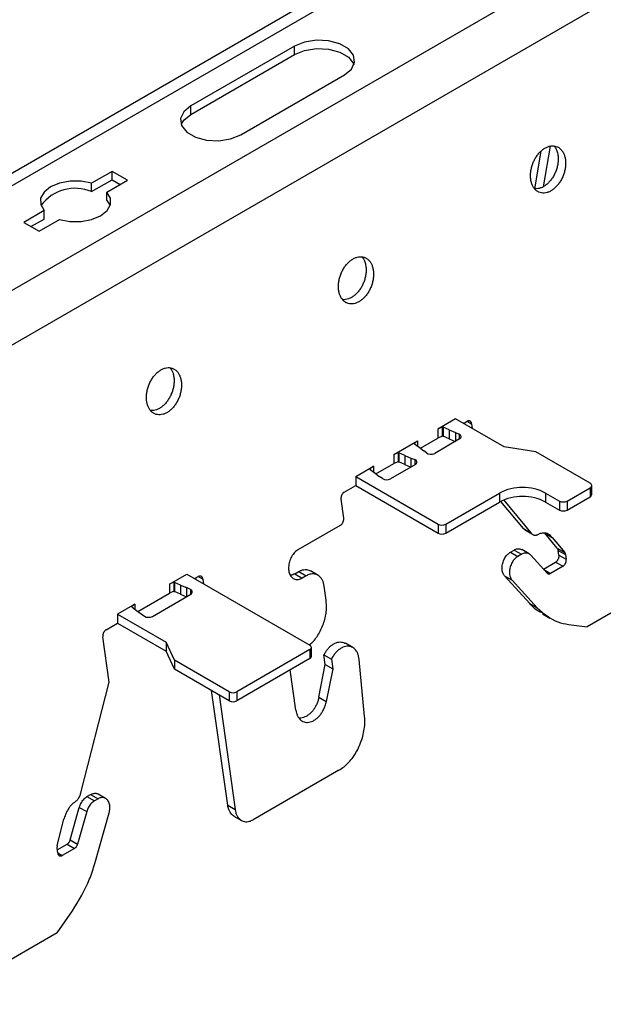
# Model space of a CAD drawing. Units: inches. Extents: x 0 to 2310, y 0 to 432.
# Drawn here: x 516 to 518, y 128 to 133 of the extents above; entities that cross this region are included whole.
import ezdxf

# ---------------------------------------------------------------- set-up
doc = ezdxf.new("R2010")
doc.units = ezdxf.units.IN
doc.header["$MEASUREMENT"] = 0
doc.layers.add('HD-4', color=3, linetype='Continuous')

msp = doc.modelspace()

# ---------------------------------------------------------------- linework, layer by layer
at = {"layer": 'HD-4'}
for p, q in [((520.107763, 134.564636), (509.878862, 128.659618)), ((520.189729, 134.556519), (509.960829, 128.651501)), ((520.592077, 134.324249), (510.363176, 128.419231)), ((520.706244, 134.147719), (510.477343, 128.2427)), ((517.100627, 132.668895), (516.640326, 132.403169)), ((517.100627, 132.631491), (517.100627, 132.668895)), ((516.640326, 132.365765), (517.100627, 132.631491)), ((516.861953, 132.275227), (517.322254, 132.540953)), ((516.640326, 132.365765), (516.640326, 132.403169)), ((518.234884, 132.224848), (518.204717, 132.044685)), ((518.167225, 132.03618), (518.195206, 132.203262)), ((516.290843, 132.112834), (516.200227, 132.060522)), ((516.359031, 132.07347), (516.290843, 132.112834)), ((516.290843, 132.075429), (516.290843, 132.112834)), ((516.200227, 132.023118), (516.290843, 132.075429)), ((516.200227, 132.023118), (516.200227, 132.060522)), ((516.268415, 132.021158), (516.359031, 132.07347)), ((516.290843, 132.075429), (516.326636, 132.054766)), ((516.268415, 131.983753), (516.268415, 132.021158)), ((516.268415, 131.983753), (516.28221, 131.96127)), ((515.989351, 131.938786), (515.898734, 131.886474)), ((515.989351, 131.901381), (515.989351, 131.938786)), ((515.898734, 131.886474), (515.966922, 131.84711)), ((515.931129, 131.867771), (515.989351, 131.901381)), ((515.966922, 131.84711), (516.057539, 131.899422)), ((517.815831, 131.014739), (517.737132, 130.969307)), ((518.031565, 130.890199), (517.815831, 131.014739)), ((517.850478, 130.994737), (517.866976, 131.004261)), ((517.857051, 130.990943), (517.856059, 130.997962)), ((517.867269, 131.004387), (517.886982, 130.993006)), ((517.886982, 130.993006), (517.889941, 130.971955)), ((517.756821, 130.977548), (517.737132, 130.969307)), ((517.737132, 130.969307), (517.737132, 130.929304)), ((517.757203, 130.977477), (517.756821, 130.977548)), ((517.756821, 130.977548), (517.756821, 130.937545)), ((517.75876, 130.978376), (517.757203, 130.977477)), ((517.757203, 130.977477), (517.757203, 130.937474)), ((517.75876, 130.978376), (517.760951, 130.977942)), ((517.75876, 130.978376), (517.75876, 130.938373)), ((517.787863, 130.966034), (517.760951, 130.977942)), ((517.760951, 130.977942), (517.760951, 130.937939)), ((517.787863, 130.966034), (517.814657, 130.954668)), ((517.787863, 130.966034), (517.787863, 130.926031)), ((517.814657, 130.954668), (517.832159, 130.946187)), ((517.814657, 130.954668), (517.814657, 130.914689)), ((517.832159, 130.946187), (517.832159, 130.924791)), ((517.541076, 130.856126), (517.647329, 130.917465)), ((517.647329, 130.917465), (517.633054, 130.906098)), ((517.633054, 130.906098), (517.633176, 130.905878)), ((517.633176, 130.905878), (517.633932, 130.904615)), ((517.633932, 130.904615), (517.65456, 130.88908)), ((517.647329, 130.917465), (517.647329, 130.893907)), ((517.660019, 130.884787), (517.737132, 130.929304)), ((517.833699, 130.925687), (517.722947, 130.861751)), ((517.756821, 130.937545), (517.737132, 130.929304)), ((517.757203, 130.937474), (517.756821, 130.937545)), ((517.75876, 130.938373), (517.757203, 130.937474)), ((517.75876, 130.938373), (517.760951, 130.937939)), ((517.787863, 130.926031), (517.760951, 130.937939)), ((517.787863, 130.926031), (517.814628, 130.914676)), ((517.560769, 130.864369), (517.541076, 130.856126)), ((517.541076, 130.856126), (517.541076, 130.816123)), ((517.561151, 130.864299), (517.560769, 130.864369)), ((517.560769, 130.864369), (517.560769, 130.824366)), ((517.561151, 130.864299), (517.563338, 130.863862)), ((517.561151, 130.864299), (517.561151, 130.824296)), ((517.59025, 130.851954), (517.563338, 130.863862)), ((517.563338, 130.863862), (517.563338, 130.823859)), ((517.65456, 130.88908), (517.674249, 130.873612)), ((517.686024, 130.863712), (517.674249, 130.873612)), ((518.171294, 130.868586), (518.031565, 130.890199)), ((518.413341, 130.728855), (518.171294, 130.868586)), ((517.46241, 130.77071), (517.541076, 130.816123)), ((517.63759, 130.812475), (517.526838, 130.748539)), ((517.560769, 130.824366), (517.541076, 130.816123)), ((517.561151, 130.824296), (517.560769, 130.824366)), ((517.561151, 130.824296), (517.563338, 130.823859)), ((517.59025, 130.811951), (517.563338, 130.823859)), ((517.59025, 130.851954), (517.617044, 130.840588)), ((517.59025, 130.851954), (517.59025, 130.811951)), ((517.59025, 130.811951), (517.617015, 130.800596)), ((517.617044, 130.840588), (517.634192, 130.83379)), ((517.617044, 130.840588), (517.617044, 130.800609)), ((517.634192, 130.83379), (517.634192, 130.810513)), ((517.372578, 130.758854), (517.451277, 130.804286)), ((517.437124, 130.792699), (517.435567, 130.791801)), ((517.435567, 130.791801), (517.436319, 130.790536)), ((517.436319, 130.790536), (517.456947, 130.775)), ((517.451277, 130.804286), (517.436998, 130.792917)), ((517.436998, 130.792917), (517.437124, 130.792699)), ((517.437124, 130.792699), (517.437124, 130.789533)), ((517.451277, 130.804286), (517.451277, 130.778769)), ((517.456947, 130.775), (517.476636, 130.759532)), ((517.372578, 130.758854), (517.738238, 130.547763)), ((517.372578, 130.758854), (517.372578, 130.718851)), ((517.491325, 130.749428), (517.476636, 130.759532)), ((517.321433, 130.689326), (517.372578, 130.718851)), ((517.372578, 130.718851), (517.738238, 130.50776)), ((517.772332, 130.547763), (518.01101, 130.685549)), ((518.01101, 130.685549), (518.01101, 130.645545)), ((518.215586, 130.685546), (518.276953, 130.65012)), ((518.215586, 130.685546), (518.215586, 130.645543)), ((518.311059, 130.650117), (518.413349, 130.709168)), ((518.413349, 130.709168), (518.413349, 130.669165)), ((518.420401, 130.679008), (518.420401, 130.719011)), ((517.319189, 130.574001), (517.307345, 130.658389)), ((517.772332, 130.50776), (518.01101, 130.645545)), ((518.117535, 130.527666), (518.016936, 130.648783)), ((518.029317, 130.654491), (518.150426, 130.508678)), ((518.215586, 130.645543), (518.276953, 130.610116)), ((518.276953, 130.65012), (518.276953, 130.610116)), ((518.311059, 130.610114), (518.413349, 130.669165)), ((518.311059, 130.650117), (518.311059, 130.610114)), ((517.117568, 130.434803), (517.305097, 130.543062)), ((517.738238, 130.547763), (517.738238, 130.50776)), ((517.772332, 130.547763), (517.772332, 130.50776)), ((518.117535, 130.527666), (518.150426, 130.508678)), ((518.125343, 130.520368), (518.158234, 130.501381)), ((518.211273, 130.507948), (518.244164, 130.48896)), ((518.267222, 130.440585), (518.211273, 130.507948)), ((518.244164, 130.48896), (518.300113, 130.421598)), ((518.059346, 130.423513), (518.07543, 130.432798)), ((518.059346, 130.423513), (518.092237, 130.404526)), ((518.07543, 130.432798), (518.108321, 130.413811)), ((518.142215, 130.415668), (518.109325, 130.434655)), ((518.267222, 130.440585), (518.300113, 130.421598)), ((518.270986, 130.431356), (518.303877, 130.412368)), ((518.273905, 130.410542), (518.270986, 130.431356)), ((518.108321, 130.413811), (518.092237, 130.404526)), ((518.221784, 130.330393), (518.149536, 130.409722)), ((518.205522, 130.348252), (518.259821, 130.379598)), ((518.259821, 130.379598), (518.292712, 130.360611)), ((518.273905, 130.410542), (518.306795, 130.391555)), ((518.303877, 130.412368), (518.306795, 130.391555)), ((517.10244, 130.327211), (517.119487, 130.337052)), ((517.119487, 130.337052), (517.152378, 130.318065)), ((517.204522, 130.320926), (517.171623, 130.339918)), ((518.207229, 130.346375), (518.23764, 130.328818)), ((518.292712, 130.360611), (518.23764, 130.328818)), ((516.545312, 130.281284), (516.622454, 130.325817)), ((516.565005, 130.289527), (516.545312, 130.281284)), ((516.565387, 130.289456), (516.565005, 130.289527)), ((516.565005, 130.289527), (516.565005, 130.249524)), ((516.565387, 130.289456), (516.567574, 130.28902)), ((516.565387, 130.289456), (516.565387, 130.249453)), ((516.594486, 130.277112), (516.567574, 130.28902)), ((516.567574, 130.28902), (516.567574, 130.249017)), ((516.622454, 130.325817), (517.168819, 130.010407)), ((516.657101, 130.305815), (516.673599, 130.315339)), ((516.663673, 130.302021), (516.662682, 130.30904)), ((516.673892, 130.315465), (516.693605, 130.304084)), ((516.693605, 130.304084), (516.696564, 130.283033)), ((517.10244, 130.327211), (517.135331, 130.308224)), ((517.152378, 130.318065), (517.135331, 130.308224)), ((518.033536, 130.317894), (518.066427, 130.298906)), ((518.145654, 130.19479), (518.033536, 130.317894)), ((518.066427, 130.298906), (518.178545, 130.175802)), ((516.545312, 130.281284), (516.545312, 130.241281)), ((516.565005, 130.249524), (516.545312, 130.241281)), ((516.565387, 130.249453), (516.565005, 130.249524)), ((516.565387, 130.249453), (516.567574, 130.249017)), ((516.594486, 130.237109), (516.567574, 130.249017)), ((516.594486, 130.277112), (516.62128, 130.265746)), ((516.594486, 130.277112), (516.594486, 130.237109)), ((516.638774, 130.25727), (516.62128, 130.265746)), ((516.62128, 130.265746), (516.62128, 130.225767)), ((516.638774, 130.25727), (516.638774, 130.235871)), ((517.241291, 130.209756), (517.232414, 130.273044)), ((516.40542, 130.160523), (516.545312, 130.241281)), ((516.469844, 130.13835), (516.640326, 130.236767)), ((516.594486, 130.237109), (516.621251, 130.225754)), ((518.604995, 130.210211), (518.40042, 130.092112)), ((516.392731, 130.1932), (516.315588, 130.148667)), ((516.392731, 130.1932), (516.378452, 130.181832)), ((516.378452, 130.181832), (516.378574, 130.181611)), ((516.378574, 130.181611), (516.37933, 130.180349)), ((516.37933, 130.180349), (516.399958, 130.164813)), ((516.392731, 130.1932), (516.392731, 130.169643)), ((516.399958, 130.164813), (516.419646, 130.149345)), ((518.145654, 130.19479), (518.178545, 130.175802)), ((516.315588, 130.148667), (516.531322, 130.024127)), ((516.315588, 130.148667), (516.315588, 130.108664)), ((516.419646, 130.149345), (516.434328, 130.139246)), ((518.201648, 130.149231), (518.234441, 130.1303)), ((516.264443, 130.079139), (516.315588, 130.108664)), ((516.315588, 130.108664), (516.531322, 129.984124)), ((518.31712, 130.102498), (518.40042, 130.092112)), ((516.278576, 129.847061), (516.250351, 130.048199)), ((516.568761, 129.943463), (516.531322, 130.024127)), ((516.531322, 130.024127), (516.531322, 129.984124)), ((516.568761, 129.90346), (516.531322, 129.984124)), ((517.168827, 129.990721), (516.84491, 129.803727)), ((517.168827, 129.990721), (517.168827, 129.950717)), ((517.175883, 129.960563), (517.175883, 130.000566)), ((517.359376, 129.999849), (517.326501, 130.018827)), ((516.810808, 129.803732), (516.568761, 129.943463)), ((516.568761, 129.943463), (516.568761, 129.90346)), ((517.168827, 129.950717), (516.84491, 129.763724)), ((517.231369, 129.967112), (517.26426, 129.948125)), ((517.237287, 129.924921), (517.231369, 129.967112)), ((517.26426, 129.948125), (517.270178, 129.905933)), ((517.412017, 129.694417), (517.387816, 129.947483)), ((516.810808, 129.763729), (516.568761, 129.90346)), ((517.107049, 129.72176), (517.081962, 129.900571)), ((517.209164, 129.780129), (517.237287, 129.924921)), ((517.237287, 129.924921), (517.270178, 129.905933)), ((517.270178, 129.905933), (517.242055, 129.761141)), ((516.152142, 129.355094), (516.278576, 129.847061)), ((516.804293, 129.299888), (516.732894, 129.808704)), ((516.765784, 129.789717), (516.837183, 129.2809)), ((516.810808, 129.803732), (516.810808, 129.763729)), ((516.84491, 129.803727), (516.84491, 129.763724)), ((517.209164, 129.780129), (517.242055, 129.761141)), ((517.298264, 129.455851), (516.917224, 129.235881)), ((516.179668, 129.338398), (516.195748, 129.347681)), ((516.179668, 129.338398), (516.212559, 129.319411)), ((516.195748, 129.347681), (516.228638, 129.328693)), ((516.228638, 129.328693), (516.212559, 129.319411)), ((516.262529, 129.330557), (516.229695, 129.349512)), ((516.104867, 129.146298), (516.145692, 129.290912)), ((516.145692, 129.290912), (516.178591, 129.27192)), ((516.804293, 129.299888), (516.837183, 129.2809)), ((516.047495, 129.121189), (516.077577, 129.238216)), ((516.178591, 129.27192), (516.137758, 129.12731)), ((516.214648, 129.042069), (516.278007, 129.266473)), ((516.832196, 129.252003), (516.865087, 129.233016)), ((516.049609, 129.088508), (516.04669, 129.109322)), ((516.047645, 129.102536), (516.091807, 129.12803)), ((516.124698, 129.109043), (516.069623, 129.077249)), ((516.091807, 129.12803), (516.124698, 129.109043)), ((516.104867, 129.146298), (516.137758, 129.12731)), ((516.049796, 129.088695), (516.069623, 129.077249)), ((516.047763, 128.733952), (516.115878, 128.831748)), ((516.047763, 128.733952), (515.843183, 128.615851))]:
    msp.add_line(p, q, dxfattribs=at)
at = {"layer": 'HD-4', "flags": 128}
for points in [[(517.322254, 132.540953), (517.353474, 132.566691), (517.367562, 132.59704), (517.362823, 132.628337), (517.339817, 132.656813), (517.301333, 132.67903), (517.252005, 132.69231), (517.197791, 132.695046), (517.145212, 132.686918), (517.100627, 132.668895)], [(517.100627, 132.631491), (517.145212, 132.649514), (517.197791, 132.657642), (517.252005, 132.654906), (517.301333, 132.641625), (517.339817, 132.619409), (517.362823, 132.590932), (517.364774, 132.586221)], [(516.640326, 132.403169), (516.609106, 132.377431), (516.59503, 132.34708), (516.599766, 132.315781), (516.622771, 132.287304), (516.661255, 132.265088), (516.710583, 132.251807), (516.764801, 132.249073), (516.817368, 132.257204), (516.861953, 132.275227)], [(516.597819, 132.320492), (516.609106, 132.340027), (516.640326, 132.365765)], [(516.200227, 132.060522), (516.153557, 132.069312), (516.104473, 132.06934), (516.057782, 132.060595), (516.018067, 132.043947), (515.989225, 132.021017), (515.974076, 131.994064), (515.974125, 131.965728), (515.989351, 131.938786)], [(516.057539, 131.899422), (516.104208, 131.890632), (516.153285, 131.890609), (516.199983, 131.899349), (516.239694, 131.916004), (516.268541, 131.938927), (516.283681, 131.965885), (516.283641, 131.994216), (516.268415, 132.021158)]]:
    msp.add_lwpolyline(points, dxfattribs=at)
at = {"layer": 'HD-4'}
for centre, radius, start, end in [((516.127165, 131.84953), 0.188337, 67.174136, 143.609398), ((517.829629, 130.935689), 0.010799, 292.145672, 76.448851), ((517.706104, 130.893203), 0.035678, 235.748807, 298.168919), ((517.633036, 130.822677), 0.011173, 294.057113, 84.058386), ((517.509879, 130.78084), 0.036482, 239.430662, 297.700335), ((518.409605, 130.71901), 0.01053, 290.826928, 69.220391), ((518.113295, 130.488153), 0.222323, 62.606591, 117.392095), ((518.113295, 130.44815), 0.222323, 62.606591, 117.392095), ((518.294008, 130.683058), 0.037092, 242.62503, 297.367086), ((518.408335, 130.680205), 0.012125, 294.425165, 354.33676), ((518.294008, 130.643055), 0.037092, 242.62503, 297.367086), ((517.755285, 130.580669), 0.03706, 242.613815, 297.386185), ((517.755285, 130.540666), 0.03706, 242.613815, 297.386185), ((516.636256, 130.246769), 0.010799, 292.143027, 76.518281), ((516.452889, 130.170631), 0.036463, 239.398719, 297.709908), ((517.165085, 130.000562), 0.010529, 290.816778, 69.23054), ((517.1638, 129.961771), 0.012143, 294.453786, 354.289809), ((516.827864, 129.836646), 0.03707, 242.607295, 297.376936), ((516.827864, 129.796643), 0.03707, 242.607295, 297.376936)]:
    msp.add_arc(centre, radius, start, end, dxfattribs=at)
for points, knots in [([(518.302926, 132.16587), (518.301985, 132.171013), (518.300102, 132.1813), (518.294663, 132.194756), (518.287492, 132.206281), (518.278596, 132.215442), (518.268256, 132.222034), (518.256759, 132.225839), (518.244423, 132.226777), (518.231573, 132.224814), (518.218595, 132.219995), (518.205808, 132.212471), (518.193589, 132.202438), (518.182267, 132.190176), (518.172172, 132.176013), (518.163558, 132.160357), (518.156659, 132.143634), (518.151699, 132.126297), (518.14878, 132.108832), (518.148006, 132.091719), (518.149389, 132.075425), (518.152873, 132.060413), (518.158405, 132.047083), (518.165786, 132.035803), (518.174851, 132.026898), (518.18532, 132.020597), (518.196919, 132.017091), (518.209331, 132.016458), (518.222203, 132.018729), (518.235188, 132.023833), (518.247925, 132.031635), (518.260067, 132.041918), (518.271263, 132.054402), (518.281233, 132.068732), (518.289669, 132.084525), (518.296362, 132.101339), (518.301125, 132.118708), (518.303716, 132.135495), (518.304226, 132.148783), (518.303796, 132.158651), (518.303216, 132.163459), (518.302926, 132.16587)], [0, 0, 0, 0, 0.02646077, 0.0529238, 0.07938619, 0.10584736, 0.13230695, 0.15877277, 0.18522919, 0.2116935, 0.23815657, 0.26461416, 0.29107798, 0.31754097, 0.34400037, 0.3704655, 0.39692552, 0.42338347, 0.44984744, 0.47630852, 0.50277161, 0.52923092, 0.55569448, 0.5821535, 0.60861831, 0.63507713, 0.66154199, 0.68800332, 0.71446723, 0.7409212, 0.76738688, 0.79385104, 0.82031304, 0.84677136, 0.87323445, 0.89969719, 0.92615651, 0.95262006, 0.97603964, 0.98798619, 1, 1, 1, 1]), ([(518.253447, 132.225603), (518.255574, 132.222836), (518.260365, 132.2166), (518.266424, 132.203122), (518.268734, 132.191439), (518.270035, 132.184857)], [0, 0, 0, 0, 0.25835497, 0.5822004, 1, 1, 1, 1]), ([(518.270035, 132.184857), (518.270347, 132.182206), (518.271286, 132.174238), (518.271294, 132.160162), (518.269238, 132.142796), (518.265064, 132.125348), (518.258917, 132.108325), (518.250969, 132.092187), (518.241411, 132.077391), (518.230545, 132.064331), (518.218645, 132.053371), (518.206043, 132.044841), (518.193092, 132.038864), (518.180201, 132.035982), (518.171004, 132.035252), (518.166484, 132.03634), (518.165884, 132.036485)], [0, 0, 0, 0, 0.03941216, 0.11845811, 0.19749312, 0.2765367, 0.35556481, 0.43462074, 0.5136556, 0.59269046, 0.67172995, 0.7507738, 0.82982731, 0.90884582, 0.98788953, 1, 1, 1, 1]), ([(517.450512, 131.673782), (517.449571, 131.678925), (517.447689, 131.689213), (517.442248, 131.702666), (517.435083, 131.714197), (517.426187, 131.723359), (517.415843, 131.729943), (517.404348, 131.733756), (517.392012, 131.734687), (517.379162, 131.73273), (517.366184, 131.727908), (517.353397, 131.720386), (517.341178, 131.710352), (517.329858, 131.698089), (517.319759, 131.683929), (517.311148, 131.668269), (517.304251, 131.651547), (517.299283, 131.634211), (517.296374, 131.616746), (517.295588, 131.599631), (517.296983, 131.583341), (517.300458, 131.568325), (517.305991, 131.554993), (517.313378, 131.543722), (517.322437, 131.534806), (517.33291, 131.528515), (517.344506, 131.525001), (517.356917, 131.52437), (517.369791, 131.526641), (517.382775, 131.531747), (517.395513, 131.539549), (517.407654, 131.54983), (517.41885, 131.562314), (517.42882, 131.576644), (517.437256, 131.592438), (517.443949, 131.609252), (517.448711, 131.62662), (517.451304, 131.643407), (517.451809, 131.656694), (517.451389, 131.666566), (517.450805, 131.671372), (517.450512, 131.673782)], [0, 0, 0, 0, 0.02646087, 0.052924, 0.07938308, 0.10584435, 0.13230979, 0.15876903, 0.18523299, 0.2116894, 0.23815257, 0.2646187, 0.29107431, 0.3175374, 0.34400428, 0.37046291, 0.39692303, 0.4233856, 0.4498464, 0.47630951, 0.50277216, 0.52923072, 0.55569438, 0.58215704, 0.60861719, 0.63508196, 0.66154015, 0.68800157, 0.71446559, 0.74092801, 0.76738536, 0.79384962, 0.82031172, 0.84677015, 0.87323333, 0.89969617, 0.9261556, 0.95261924, 0.97603892, 0.98798646, 1, 1, 1, 1]), ([(517.401038, 131.733517), (517.403163, 131.730749), (517.40795, 131.72451), (517.414011, 131.711035), (517.41632, 131.699351), (517.417622, 131.692769)], [0, 0, 0, 0, 0.25832067, 0.58218107, 1, 1, 1, 1]), ([(517.417622, 131.692769), (517.417935, 131.690119), (517.418878, 131.682154), (517.418886, 131.668076), (517.416822, 131.65071), (517.412657, 131.63326), (517.406502, 131.61624), (517.39856, 131.6001), (517.389, 131.585303), (517.378132, 131.572245), (517.366232, 131.561283), (517.353631, 131.552754), (517.34068, 131.546778), (517.327789, 131.543894), (517.318591, 131.543164), (517.314071, 131.544253), (517.31347, 131.544397)], [0, 0, 0, 0, 0.03941055, 0.11845535, 0.19749745, 0.27652783, 0.35557035, 0.4346065, 0.51364022, 0.59269708, 0.67173543, 0.75077814, 0.82980539, 0.90884714, 0.9878897, 1, 1, 1, 1]), ([(516.598103, 131.181696), (516.597162, 131.18684), (516.595279, 131.197127), (516.58984, 131.210583), (516.582669, 131.222108), (516.573774, 131.231269), (516.563433, 131.237861), (516.551936, 131.241665), (516.5396, 131.242604), (516.52675, 131.240641), (516.513772, 131.235821), (516.500985, 131.228298), (516.488766, 131.218265), (516.477445, 131.206003), (516.467349, 131.19184), (516.458734, 131.176183), (516.451838, 131.159459), (516.44687, 131.142124), (516.443959, 131.124658), (516.443182, 131.107546), (516.444566, 131.091252), (516.44805, 131.07624), (516.453582, 131.06291), (516.460964, 131.05163), (516.470028, 131.042725), (516.480497, 131.036424), (516.492097, 131.032918), (516.504507, 131.032285), (516.517379, 131.034553), (516.530363, 131.03966), (516.543103, 131.047462), (516.555245, 131.057744), (516.56644, 131.070229), (516.576411, 131.084558), (516.584846, 131.100352), (516.591539, 131.117166), (516.596302, 131.134534), (516.598893, 131.151321), (516.599403, 131.16461), (516.598973, 131.174477), (516.598394, 131.179285), (516.598103, 131.181696)], [0, 0, 0, 0, 0.02646073, 0.05292372, 0.07938607, 0.1058472, 0.13230675, 0.15877253, 0.18522891, 0.21169317, 0.2381562, 0.26461375, 0.29107752, 0.31754048, 0.34399984, 0.37046492, 0.3969249, 0.42338733, 0.44984799, 0.47630902, 0.50277208, 0.52923134, 0.55569486, 0.58215384, 0.60861861, 0.63507738, 0.66154221, 0.68800349, 0.71445932, 0.7409216, 0.76738724, 0.79385136, 0.82031332, 0.8467716, 0.87323465, 0.89969735, 0.92615663, 0.95262013, 0.97603968, 0.9879862, 1, 1, 1, 1]), ([(516.548625, 131.24143), (516.550751, 131.238662), (516.555542, 131.232426), (516.561601, 131.218949), (516.563911, 131.207265), (516.565212, 131.200684)], [0, 0, 0, 0, 0.25835497, 0.5822004, 1, 1, 1, 1]), ([(516.565212, 131.200684), (516.565524, 131.198033), (516.566463, 131.190065), (516.566471, 131.175989), (516.564414, 131.158623), (516.560242, 131.141173), (516.554089, 131.124153), (516.546146, 131.108012), (516.536588, 131.093218), (516.525722, 131.080158), (516.513822, 131.069198), (516.50122, 131.060668), (516.488268, 131.054691), (516.475377, 131.051805), (516.46618, 131.051079), (516.461661, 131.052167), (516.461061, 131.052312)], [0, 0, 0, 0, 0.03941223, 0.1184583, 0.19749345, 0.27653717, 0.35558096, 0.43461839, 0.51365339, 0.59268837, 0.671728, 0.75077198, 0.82982562, 0.90886865, 0.98788951, 1, 1, 1, 1]), ([(517.886982, 130.993006), (517.886774, 130.994149), (517.886357, 130.996433), (517.885143, 130.999425), (517.883555, 131.001987), (517.881583, 131.004019), (517.879277, 131.005484), (517.876724, 131.006339), (517.873988, 131.00653), (517.870708, 131.006075), (517.868363, 131.004935), (517.866976, 131.004261)], [0, 0, 0, 0, 0.10586413, 0.21176027, 0.31760561, 0.42346782, 0.5293819, 0.63515767, 0.74107658, 0.84689526, 1, 1, 1, 1]), ([(517.321433, 130.689326), (517.320496, 130.688724), (517.318621, 130.687521), (517.315995, 130.685025), (517.313579, 130.682118), (517.311492, 130.678799), (517.309735, 130.675207), (517.308393, 130.671412), (517.307492, 130.667541), (517.306955, 130.663092), (517.3072, 130.660136), (517.307345, 130.658389)], [0, 0, 0, 0, 0.10584664, 0.21171622, 0.31768422, 0.42346057, 0.52938247, 0.63525288, 0.74111764, 0.84694273, 1, 1, 1, 1]), ([(517.305097, 130.543062), (517.306035, 130.543664), (517.307911, 130.544867), (517.310539, 130.547362), (517.312947, 130.550275), (517.315057, 130.55358), (517.31679, 130.557183), (517.318138, 130.560974), (517.319036, 130.564847), (517.319581, 130.569297), (517.319335, 130.572253), (517.319189, 130.574001)], [0, 0, 0, 0, 0.10598928, 0.21185004, 0.31767017, 0.42353539, 0.52937332, 0.63523491, 0.74109086, 0.84695547, 1, 1, 1, 1]), ([(518.125355, 130.520389), (518.125298, 130.520413), (518.12211, 130.521774), (518.119802, 130.524746), (518.117535, 130.527666)], [0, 0, 0, 0, 0.01787714, 1, 1, 1, 1]), ([(518.150426, 130.508678), (518.15163, 130.507163), (518.154039, 130.504134), (518.158533, 130.500977), (518.163525, 130.498961), (518.168805, 130.498271), (518.174253, 130.498705), (518.177869, 130.499945), (518.179699, 130.500572)], [0, 0, 0, 0, 0.16993102, 0.33985028, 0.50980807, 0.67963066, 0.83790128, 1, 1, 1, 1]), ([(518.244164, 130.48896), (518.241679, 130.491894), (518.23671, 130.497762), (518.227545, 130.503722), (518.217447, 130.507388), (518.206521, 130.508428), (518.193838, 130.506924), (518.184849, 130.502886), (518.179699, 130.500572)], [0, 0, 0, 0, 0.15769659, 0.31539619, 0.4730758, 0.6307643, 0.78844413, 1, 1, 1, 1]), ([(517.117568, 130.434803), (517.114756, 130.432998), (517.109133, 130.429388), (517.101248, 130.421908), (517.094032, 130.413165), (517.087726, 130.403237), (517.082468, 130.392449), (517.078444, 130.381073), (517.075727, 130.369439), (517.074426, 130.357862), (517.074543, 130.346662), (517.076106, 130.336141), (517.079054, 130.326602), (517.083305, 130.318295), (517.088742, 130.311468), (517.095229, 130.306287), (517.102569, 130.30291), (517.110574, 130.301418), (517.118826, 130.301882), (517.127175, 130.304016), (517.13259, 130.30681), (517.135331, 130.308224)], [0, 0, 0, 0, 0.05293601, 0.10585852, 0.15876308, 0.2116933, 0.26462214, 0.31754548, 0.37047311, 0.42339028, 0.47631306, 0.52924187, 0.58216881, 0.63508901, 0.68801261, 0.74093864, 0.79385778, 0.84678974, 0.89970662, 0.94923783, 1, 1, 1, 1]), ([(518.033536, 130.317894), (518.030531, 130.322157), (518.024521, 130.330683), (518.021868, 130.346219), (518.02212, 130.359327), (518.023569, 130.369411), (518.026217, 130.379459), (518.029983, 130.389213), (518.03477, 130.398413), (518.040474, 130.406743), (518.048443, 130.416013), (518.055109, 130.420599), (518.059346, 130.423513)], [0, 0, 0, 0, 0.15809711, 0.31621089, 0.39440538, 0.47261584, 0.55079791, 0.62902712, 0.70720337, 0.78542312, 0.86362698, 1, 1, 1, 1]), ([(518.07543, 130.432798), (518.077907, 130.43407), (518.08286, 130.436612), (518.090361, 130.438416), (518.097631, 130.438602), (518.104045, 130.437396), (518.107668, 130.435382), (518.109243, 130.434506)], [0, 0, 0, 0, 0.20967554, 0.41932741, 0.62900634, 0.83865583, 1, 1, 1, 1]), ([(518.149536, 130.409722), (518.147783, 130.411413), (518.144278, 130.414795), (518.137987, 130.417955), (518.131168, 130.41959), (518.123836, 130.419501), (518.116127, 130.417787), (518.110949, 130.41515), (518.108321, 130.413811)], [0, 0, 0, 0, 0.16425889, 0.32851128, 0.49274333, 0.65700768, 0.82591764, 1, 1, 1, 1]), ([(518.267222, 130.440585), (518.268347, 130.438886), (518.270095, 130.436247), (518.270752, 130.432641), (518.270986, 130.431356)], [0, 0, 0, 0, 0.64359298, 1, 1, 1, 1]), ([(518.303877, 130.412368), (518.303376, 130.414656), (518.302598, 130.41821), (518.300766, 130.420707), (518.300113, 130.421598)], [0, 0, 0, 0, 0.64356956, 1, 1, 1, 1]), ([(518.092237, 130.404526), (518.089805, 130.402959), (518.084941, 130.399825), (518.078087, 130.393353), (518.071852, 130.385768), (518.066372, 130.37717), (518.061825, 130.367817), (518.058333, 130.357958), (518.055993, 130.347873), (518.054456, 130.334424), (518.055755, 130.318356), (518.060833, 130.305699), (518.065237, 130.300351), (518.066427, 130.298906)], [0, 0, 0, 0, 0.07818103, 0.15634829, 0.23448981, 0.31265985, 0.39085262, 0.46902689, 0.547194, 0.62537679, 0.78342343, 0.94147246, 1, 1, 1, 1]), ([(518.273905, 130.410542), (518.274026, 130.409345), (518.27427, 130.406951), (518.274005, 130.403124), (518.273332, 130.39924), (518.272168, 130.3954), (518.270594, 130.391705), (518.268641, 130.388252), (518.26637, 130.385154), (518.263454, 130.382038), (518.261171, 130.380505), (518.259821, 130.379598)], [0, 0, 0, 0, 0.1059, 0.21173722, 0.31760979, 0.42345509, 0.52930998, 0.63519206, 0.74111889, 0.84691917, 1, 1, 1, 1]), ([(518.292712, 130.360611), (518.29365, 130.361213), (518.295525, 130.362417), (518.298157, 130.36491), (518.300551, 130.367829), (518.302661, 130.371134), (518.304408, 130.374731), (518.305751, 130.378524), (518.306654, 130.382395), (518.307183, 130.386852), (518.306939, 130.389808), (518.306795, 130.391555)], [0, 0, 0, 0, 0.10598564, 0.21184239, 0.317678, 0.42354177, 0.52933626, 0.63519013, 0.74105031, 0.84695664, 1, 1, 1, 1]), ([(517.119487, 130.337052), (517.123297, 130.339009), (517.130917, 130.342921), (517.14246, 130.345693), (517.153636, 130.345988), (517.163512, 130.344114), (517.169086, 130.341045), (517.17151, 130.339711)], [0, 0, 0, 0, 0.20968449, 0.41934019, 0.62900184, 0.83868392, 1, 1, 1, 1]), ([(518.221784, 130.330393), (518.22246, 130.329742), (518.223812, 130.32844), (518.226229, 130.327221), (518.228857, 130.326596), (518.231673, 130.326631), (518.234636, 130.327292), (518.236629, 130.328305), (518.23764, 130.328818)], [0, 0, 0, 0, 0.1642969, 0.32847334, 0.49287226, 0.65709815, 0.82601396, 1, 1, 1, 1]), ([(516.693605, 130.304084), (516.693398, 130.305227), (516.692984, 130.307514), (516.69177, 130.310508), (516.690176, 130.313061), (516.68821, 130.315101), (516.685904, 130.316566), (516.683348, 130.317416), (516.680611, 130.317608), (516.677331, 130.317152), (516.674986, 130.316013), (516.673599, 130.315339)], [0, 0, 0, 0, 0.105842504, 0.211729564, 0.317627243, 0.423396884, 0.529301877, 0.635188956, 0.741098778, 0.846908384, 1, 1, 1, 1]), ([(517.10244, 130.327211), (517.099586, 130.325767), (517.093879, 130.322879), (517.087026, 130.320971), (517.083259, 130.320958), (517.082267, 130.320954)], [0, 0, 0, 0, 0.42427735, 0.84844435, 1, 1, 1, 1]), ([(517.232414, 130.273044), (517.231577, 130.277616), (517.229904, 130.28676), (517.225063, 130.298723), (517.218697, 130.308964), (517.210786, 130.317117), (517.201603, 130.322958), (517.191378, 130.326364), (517.180413, 130.32715), (517.167282, 130.325328), (517.157915, 130.320763), (517.152378, 130.318065)], [0, 0, 0, 0, 0.105867181, 0.21174583, 0.317609483, 0.423467788, 0.529344888, 0.635204032, 0.741095366, 0.846946217, 1, 1, 1, 1]), ([(517.167201, 130.011342), (517.171701, 130.015338), (517.182409, 130.024847), (517.197564, 130.043768), (517.212331, 130.066816), (517.224558, 130.092027), (517.233993, 130.11856), (517.240245, 130.145682), (517.244016, 130.176841), (517.242303, 130.197528), (517.241291, 130.209756)], [0, 0, 0, 0, 0.08871613, 0.21109164, 0.33349866, 0.45589837, 0.57828303, 0.70068064, 0.82306893, 1, 1, 1, 1]), ([(518.203599, 130.153116), (518.196695, 130.155393), (518.174265, 130.162792), (518.157357, 130.181701), (518.145654, 130.19479)], [0, 0, 0, 0, 0.30780357, 1, 1, 1, 1]), ([(518.178545, 130.175802), (518.207166, 130.150967), (518.248673, 130.11495), (518.300904, 130.105448), (518.31712, 130.102498)], [0, 0, 0, 0, 0.68954391, 1, 1, 1, 1]), ([(516.264443, 130.079139), (516.263506, 130.078537), (516.261631, 130.077333), (516.259003, 130.074839), (516.256589, 130.071927), (516.254498, 130.068614), (516.252746, 130.065018), (516.251403, 130.061226), (516.250504, 130.057354), (516.24996, 130.052903), (516.250206, 130.049947), (516.250351, 130.048199)], [0, 0, 0, 0, 0.10583901, 0.21184824, 0.31766955, 0.42356518, 0.52936806, 0.63523083, 0.74108796, 0.84695376, 1, 1, 1, 1]), ([(517.231369, 129.967112), (517.233852, 129.97179), (517.238819, 129.981143), (517.248001, 129.993534), (517.258112, 130.004296), (517.269027, 130.01303), (517.280426, 130.019518), (517.291962, 130.023575), (517.30337, 130.025146), (517.314208, 130.023938), (517.321988, 130.021675), (517.325671, 130.019112), (517.326375, 130.018622)], [0, 0, 0, 0, 0.10828098, 0.21654474, 0.32479418, 0.43308985, 0.54135058, 0.64960879, 0.75789253, 0.86614836, 0.97442524, 1, 1, 1, 1]), ([(517.387816, 129.947483), (517.387176, 129.952176), (517.385895, 129.961562), (517.381621, 129.974023), (517.375764, 129.984866), (517.368299, 129.993692), (517.359487, 130.000293), (517.34957, 130.004468), (517.338803, 130.006108), (517.327493, 130.005175), (517.315961, 130.00168), (517.304501, 129.995736), (517.293451, 129.987494), (517.282807, 129.976845), (517.272681, 129.96381), (517.267099, 129.953413), (517.26426, 129.948125)], [0, 0, 0, 0, 0.07028252, 0.14056406, 0.2108421, 0.2811309, 0.3514122, 0.42168274, 0.49197769, 0.56224731, 0.63252365, 0.70281356, 0.77308574, 0.84337143, 0.92033722, 1, 1, 1, 1]), ([(517.209164, 129.780129), (517.207982, 129.774967), (517.205619, 129.764646), (517.199839, 129.749589), (517.192601, 129.735377), (517.183947, 129.722397), (517.174151, 129.711009), (517.163483, 129.701529), (517.152224, 129.694199), (517.140711, 129.689313), (517.129909, 129.686814), (517.123268, 129.687193), (517.120291, 129.687363)], [0, 0, 0, 0, 0.10192906, 0.20383255, 0.30574405, 0.40766825, 0.50958033, 0.61148966, 0.71339325, 0.81531862, 0.9172059, 1, 1, 1, 1]), ([(517.107049, 129.72176), (517.107886, 129.717187), (517.109559, 129.708043), (517.114399, 129.696081), (517.120766, 129.685835), (517.128678, 129.677695), (517.137873, 129.671831), (517.148084, 129.668455), (517.159056, 129.667617), (517.17047, 129.669368), (517.182017, 129.673644), (517.193377, 129.680334), (517.204239, 129.689254), (517.214297, 129.700154), (517.223283, 129.71274), (517.230909, 129.726659), (517.237712, 129.742859), (517.240497, 129.754583), (517.242055, 129.761141)], [0, 0, 0, 0, 0.061462599, 0.122931857, 0.184392408, 0.245861979, 0.307320454, 0.368792021, 0.43024886, 0.491722676, 0.553169169, 0.614650711, 0.676098402, 0.737570787, 0.799034579, 0.860492997, 0.921962173, 1, 1, 1, 1]), ([(517.298264, 129.455851), (517.305761, 129.460664), (517.320754, 129.47029), (517.341782, 129.490241), (517.361024, 129.513552), (517.377856, 129.540026), (517.391842, 129.568803), (517.402622, 129.599134), (517.409893, 129.630639), (517.413693, 129.662997), (517.412581, 129.683834), (517.412017, 129.694417)], [0, 0, 0, 0, 0.10949652, 0.2189975, 0.32851631, 0.43801464, 0.54751397, 0.65702304, 0.7665193, 0.88141718, 1, 1, 1, 1]), ([(516.129356, 129.316934), (516.131158, 129.318432), (516.134761, 129.321426), (516.139653, 129.327164), (516.144001, 129.333622), (516.147539, 129.340564), (516.150364, 129.347777), (516.151545, 129.352635), (516.152142, 129.355094)], [0, 0, 0, 0, 0.16996776, 0.33985429, 0.50974176, 0.6797223, 0.83787526, 1, 1, 1, 1]), ([(516.145692, 129.290912), (516.146747, 129.29422), (516.148857, 129.300838), (516.153375, 129.310237), (516.158761, 129.318918), (516.165005, 129.326667), (516.172005, 129.333444), (516.177088, 129.33673), (516.179668, 129.338398)], [0, 0, 0, 0, 0.16422711, 0.32853842, 0.49276383, 0.65702155, 0.82592468, 1, 1, 1, 1]), ([(516.195748, 129.347681), (516.200779, 129.349871), (516.210841, 129.35425), (516.222752, 129.353787), (516.227929, 129.349849), (516.229272, 129.348827)], [0, 0, 0, 0, 0.42547822, 0.85094355, 1, 1, 1, 1]), ([(516.278007, 129.266473), (516.278835, 129.269824), (516.280491, 129.276524), (516.281787, 129.289957), (516.280373, 129.305979), (516.273645, 129.321583), (516.262701, 129.331839), (516.248826, 129.335484), (516.236899, 129.333086), (516.230273, 129.329563), (516.228638, 129.328693)], [0, 0, 0, 0, 0.078310463, 0.156615693, 0.314924677, 0.473228908, 0.631552927, 0.789871964, 0.948168703, 1, 1, 1, 1]), ([(516.129356, 129.316934), (516.125638, 129.314377), (516.1182, 129.309261), (516.107857, 129.298892), (516.098452, 129.286898), (516.090324, 129.273399), (516.082758, 129.257171), (516.079464, 129.24512), (516.077577, 129.238216)], [0, 0, 0, 0, 0.15766664, 0.31538019, 0.47306766, 0.6307408, 0.78845283, 1, 1, 1, 1]), ([(516.212559, 129.319411), (516.210127, 129.317844), (516.205263, 129.31471), (516.198409, 129.308237), (516.192168, 129.300653), (516.18665, 129.291971), (516.181926, 129.282337), (516.179714, 129.275427), (516.178591, 129.27192)], [0, 0, 0, 0, 0.16426092, 0.32849289, 0.49275376, 0.65699157, 0.82589791, 1, 1, 1, 1]), ([(516.832306, 129.252208), (516.831559, 129.252557), (516.827569, 129.254423), (516.821428, 129.260176), (516.814295, 129.269362), (516.807872, 129.282251), (516.805622, 129.293336), (516.804293, 129.299888)], [0, 0, 0, 0, 0.04923887, 0.26309983, 0.47697697, 0.69082035, 1, 1, 1, 1]), ([(516.837183, 129.2809), (516.838022, 129.276329), (516.839698, 129.267187), (516.844537, 129.255224), (516.850905, 129.244981), (516.858812, 129.236831), (516.868011, 129.230981), (516.87822, 129.227584), (516.889189, 129.226796), (516.902319, 129.228619), (516.911686, 129.233183), (516.917224, 129.235881)], [0, 0, 0, 0, 0.10586984, 0.21174799, 0.31761114, 0.42346895, 0.52935437, 0.6352064, 0.74109668, 0.84694666, 1, 1, 1, 1]), ([(516.047495, 129.121189), (516.04698, 129.118544), (516.046181, 129.114436), (516.046556, 129.110665), (516.04669, 129.109322)], [0, 0, 0, 0, 0.64367692, 1, 1, 1, 1]), ([(516.104867, 129.146298), (516.104464, 129.145024), (516.103659, 129.142475), (516.101918, 129.138861), (516.099851, 129.13552), (516.097444, 129.132542), (516.094751, 129.129937), (516.092798, 129.128672), (516.091807, 129.12803)], [0, 0, 0, 0, 0.16430095, 0.32865187, 0.49285976, 0.65708969, 0.82600967, 1, 1, 1, 1]), ([(516.124698, 129.109043), (516.125635, 129.109645), (516.127509, 129.110848), (516.130139, 129.11334), (516.132535, 129.116259), (516.134656, 129.119598), (516.136486, 129.123298), (516.13733, 129.125959), (516.137758, 129.12731)], [0, 0, 0, 0, 0.164211921, 0.328458835, 0.492672956, 0.656930771, 0.825827679, 1, 1, 1, 1]), ([(516.049609, 129.088508), (516.049821, 129.087364), (516.050247, 129.085075), (516.051443, 129.082091), (516.053048, 129.079521), (516.055014, 129.077492), (516.057326, 129.076022), (516.059864, 129.075183), (516.062616, 129.074976), (516.065891, 129.075439), (516.068237, 129.076577), (516.069623, 129.077249)], [0, 0, 0, 0, 0.10591417, 0.21176557, 0.31765232, 0.42351179, 0.52941968, 0.63528409, 0.74109102, 0.84704956, 1, 1, 1, 1]), ([(516.115878, 128.831748), (516.143739, 128.877473), (516.184144, 128.943785), (516.207421, 129.018784), (516.214648, 129.042069)], [0, 0, 0, 0, 0.68953817, 1, 1, 1, 1])]:
    msp.add_open_spline(points, degree=3, knots=knots, dxfattribs=at)

doc.saveas('drawing.dxf')
